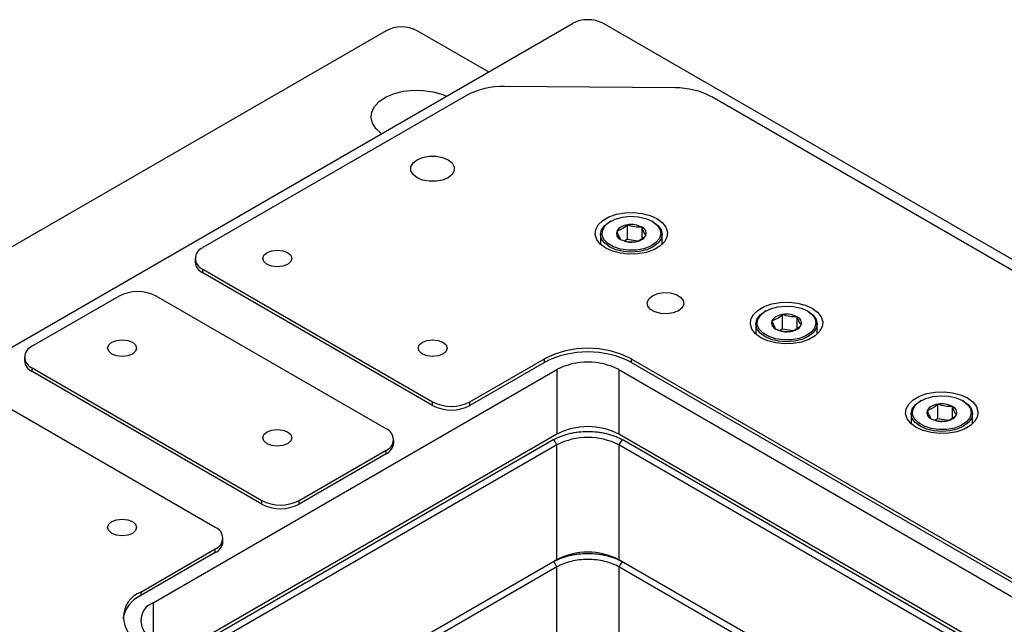
# Model space of a CAD drawing. Units: millimetres. Extents: x 13679 to 14099, y -7663 to -7366.
# Drawn here: x 13760 to 13816, y -7579 to -7545 of the extents above; entities that cross this region are included whole.
import ezdxf

# ---------------------------------------------------------------- set-up
doc = ezdxf.new("R2010")
doc.units = ezdxf.units.MM
doc.header["$LTSCALE"] = 10
doc.layers.add('1轮廓实线层', color=7, linetype='Continuous')

# ---------------------------------------------------------------- blocks, each defined once
blk = doc.blocks.new('1122')
for p, q in [((14236.572, -7600.282), (14294.554, -7566.809)), ((14354.305, -7600.282), (14296.322, -7566.809)), ((14283.948, -7567.218), (14215.358, -7606.814)), ((14289.781, -7569.565), (14285.716, -7567.218)), ((14300.408, -7570.473), (14290.69, -7570.394)), ((14288.527, -7570.901), (14273.518, -7579.565)), ((14346.726, -7596.519), (14302.487, -7570.98)), ((14296.729, -7578.065), (14296.676, -7578.096)), ((14297.691, -7579.086), (14297.691, -7578.269)), ((14298.521, -7579.048), (14298.521, -7578.398)), ((14299.151, -7578.096), (14299.098, -7578.065)), ((14296.163, -7578.81), (14296.163, -7579.379)), ((14297.691, -7579.086), (14297.549, -7579.167)), ((14297.691, -7579.086), (14298.266, -7579.175)), ((14299.663, -7579.379), (14299.663, -7578.81)), ((14273.079, -7580.178), (14273.079, -7580.382)), ((14273.518, -7580.79), (14286.599, -7588.342)), ((14273.518, -7580.994), (14273.518, -7580.79)), ((14286.599, -7588.546), (14273.518, -7580.994)), ((14268.745, -7582.321), (14263.795, -7585.178)), ((14283.948, -7589.872), (14270.866, -7582.321)), ((14305.567, -7583.168), (14305.514, -7583.198)), ((14306.529, -7584.188), (14306.529, -7583.372)), ((14307.36, -7584.151), (14307.36, -7583.5)), ((14307.99, -7583.198), (14307.937, -7583.168)), ((14305.002, -7583.913), (14305.002, -7584.481)), ((14306.529, -7584.188), (14306.388, -7584.27)), ((14306.529, -7584.188), (14307.105, -7584.277)), ((14308.502, -7584.481), (14308.502, -7583.913)), ((14263.356, -7585.79), (14263.356, -7585.994)), ((14263.795, -7586.403), (14276.877, -7593.954)), ((14263.795, -7586.607), (14263.795, -7586.403)), ((14288.721, -7588.342), (14292.963, -7585.892)), ((14292.963, -7586.097), (14288.721, -7588.546)), ((14292.963, -7586.097), (14292.963, -7585.892)), ((14297.913, -7585.892), (14320.894, -7599.159)), ((14297.913, -7585.892), (14297.913, -7586.097)), ((14320.894, -7599.363), (14297.913, -7586.097)), ((14276.877, -7594.159), (14263.795, -7586.607)), ((14270.69, -7599.771), (14293.67, -7586.505)), ((14293.67, -7586.505), (14293.67, -7590.179)), ((14297.206, -7586.505), (14320.187, -7599.771)), ((14297.206, -7586.505), (14297.206, -7590.179)), ((14274.225, -7595.485), (14261.144, -7587.933)), ((14286.599, -7588.546), (14286.599, -7588.342)), ((14288.721, -7588.546), (14288.721, -7588.342)), ((14314.406, -7588.27), (14314.353, -7588.301)), ((14315.368, -7589.291), (14315.368, -7588.474)), ((14316.199, -7589.253), (14316.199, -7588.603)), ((14316.828, -7588.301), (14316.775, -7588.27)), ((14313.841, -7589.015), (14313.841, -7589.584)), ((14317.341, -7589.584), (14317.341, -7589.015)), ((14315.368, -7589.291), (14315.227, -7589.372)), ((14315.368, -7589.291), (14315.944, -7589.38)), ((14293.67, -7590.179), (14272.104, -7602.629)), ((14318.772, -7602.629), (14297.206, -7590.179)), ((14293.494, -7590.485), (14272.281, -7602.731)), ((14293.67, -7590.792), (14272.635, -7602.935)), ((14284.387, -7590.689), (14284.387, -7590.485)), ((14293.67, -7590.792), (14293.494, -7590.485)), ((14293.67, -7597.324), (14293.67, -7590.792)), ((14297.383, -7590.485), (14297.206, -7590.792)), ((14318.242, -7602.935), (14297.206, -7590.792)), ((14297.206, -7590.792), (14297.206, -7597.324)), ((14318.595, -7602.731), (14297.383, -7590.485)), ((14278.998, -7593.954), (14283.948, -7591.097)), ((14283.948, -7591.301), (14278.998, -7594.159)), ((14283.948, -7591.301), (14283.948, -7591.097)), ((14276.877, -7594.159), (14276.877, -7593.954)), ((14278.998, -7594.159), (14278.998, -7593.954)), ((14274.664, -7596.302), (14274.664, -7596.097)), ((14269.982, -7599.159), (14274.225, -7596.71)), ((14274.225, -7596.914), (14269.982, -7599.363)), ((14274.225, -7596.914), (14274.225, -7596.71)), ((14293.67, -7597.324), (14278.292, -7606.201)), ((14293.67, -7597.732), (14293.494, -7597.426)), ((14312.584, -7606.201), (14297.206, -7597.324)), ((14297.383, -7597.426), (14297.206, -7597.732)), ((14293.67, -7597.732), (14278.646, -7606.406)), ((14293.67, -7603.04), (14293.67, -7597.732)), ((14312.23, -7606.406), (14297.206, -7597.732)), ((14297.206, -7597.732), (14297.206, -7603.04)), ((14269.982, -7599.159), (14269.982, -7599.363)), ((14270.69, -7599.771), (14270.69, -7601.812))]:
    blk.add_line(p, q)
at = {"flags": 128}
for points in [[(14283.69, -7573.081), (14283.67, -7573.066), (14283.364, -7572.79), (14283.168, -7572.482), (14283.092, -7572.158), (14283.138, -7571.831), (14283.304, -7571.518), (14283.584, -7571.233), (14283.963, -7570.989), (14284.424, -7570.797), (14284.945, -7570.668), (14285.503, -7570.606), (14286.07, -7570.615), (14286.621, -7570.694), (14287.129, -7570.84), (14287.385, -7570.947)], [(14285.716, -7574.565), (14286.032, -7574.432), (14286.404, -7574.362), (14286.795, -7574.362), (14287.167, -7574.432), (14287.483, -7574.565), (14287.713, -7574.747), (14287.834, -7574.962), (14287.834, -7575.188), (14287.713, -7575.403), (14287.483, -7575.585), (14287.167, -7575.718), (14286.795, -7575.788), (14286.404, -7575.788), (14286.032, -7575.718), (14285.716, -7575.585), (14285.486, -7575.403), (14285.365, -7575.188), (14285.365, -7574.962), (14285.486, -7574.747), (14285.716, -7574.565)], [(14296.455, -7579.591), (14296.148, -7579.365), (14295.944, -7579.103), (14295.854, -7578.821), (14295.884, -7578.534), (14296.032, -7578.26), (14296.29, -7578.015), (14296.641, -7577.812), (14297.067, -7577.663), (14297.541, -7577.578), (14298.038, -7577.56), (14298.527, -7577.612), (14298.98, -7577.73), (14299.372, -7577.907), (14299.678, -7578.133), (14299.882, -7578.395), (14299.972, -7578.677), (14299.942, -7578.963), (14299.794, -7579.237), (14299.537, -7579.483), (14299.185, -7579.686), (14298.76, -7579.835), (14298.285, -7579.92), (14297.789, -7579.937), (14297.3, -7579.886), (14296.846, -7579.768), (14296.455, -7579.591)], [(14299.098, -7578.065), (14299.373, -7578.275), (14299.541, -7578.52), (14299.587, -7578.782), (14299.51, -7579.041), (14299.314, -7579.279), (14299.014, -7579.478), (14298.633, -7579.622), (14298.198, -7579.702), (14297.742, -7579.711), (14297.299, -7579.648), (14296.901, -7579.519), (14296.579, -7579.333), (14296.355, -7579.104), (14296.247, -7578.848), (14296.263, -7578.585), (14296.401, -7578.334), (14296.651, -7578.113), (14296.994, -7577.94), (14297.406, -7577.827), (14297.856, -7577.782), (14298.31, -7577.809), (14298.734, -7577.906), (14299.098, -7578.065)], [(14296.676, -7579.524), (14296.398, -7579.315), (14296.223, -7579.072), (14296.163, -7578.81), (14296.223, -7578.549), (14296.398, -7578.305), (14296.676, -7578.096)], [(14299.151, -7578.096), (14299.429, -7578.305), (14299.604, -7578.549), (14299.663, -7578.81), (14299.604, -7579.072), (14299.429, -7579.315), (14299.151, -7579.524), (14298.788, -7579.685), (14298.366, -7579.786), (14297.913, -7579.82), (14297.46, -7579.786), (14297.038, -7579.685), (14296.676, -7579.524)], [(14277.177, -7579.841), (14277.445, -7579.738), (14277.761, -7579.701), (14278.076, -7579.738), (14278.344, -7579.841), (14278.523, -7579.995), (14278.586, -7580.178), (14278.523, -7580.36), (14278.344, -7580.514), (14278.076, -7580.618), (14277.761, -7580.654), (14277.445, -7580.618), (14277.177, -7580.514), (14276.998, -7580.36), (14276.936, -7580.178), (14276.998, -7579.995), (14277.177, -7579.841)], [(14299.115, -7582.3), (14299.414, -7582.179), (14299.766, -7582.125), (14300.129, -7582.143), (14300.46, -7582.232), (14300.718, -7582.381), (14300.872, -7582.572), (14300.904, -7582.782), (14300.809, -7582.985), (14300.6, -7583.157), (14300.301, -7583.278), (14299.949, -7583.333), (14299.586, -7583.314), (14299.255, -7583.225), (14298.998, -7583.076), (14298.843, -7582.886), (14298.812, -7582.676), (14298.906, -7582.473), (14299.115, -7582.3)], [(14305.294, -7584.693), (14304.987, -7584.467), (14304.783, -7584.206), (14304.693, -7583.923), (14304.723, -7583.637), (14304.871, -7583.363), (14305.128, -7583.117), (14305.48, -7582.914), (14305.906, -7582.766), (14306.38, -7582.68), (14306.877, -7582.663), (14307.366, -7582.715), (14307.819, -7582.832), (14308.21, -7583.009), (14308.517, -7583.235), (14308.721, -7583.497), (14308.811, -7583.779), (14308.781, -7584.066), (14308.633, -7584.34), (14308.376, -7584.586), (14308.024, -7584.789), (14307.598, -7584.937), (14307.124, -7585.023), (14306.627, -7585.04), (14306.138, -7584.988), (14305.685, -7584.87), (14305.294, -7584.693)], [(14307.936, -7583.168), (14308.212, -7583.377), (14308.379, -7583.622), (14308.426, -7583.884), (14308.349, -7584.144), (14308.153, -7584.382), (14307.853, -7584.58), (14307.471, -7584.725), (14307.037, -7584.804), (14306.581, -7584.813), (14306.138, -7584.751), (14305.74, -7584.622), (14305.417, -7584.436), (14305.194, -7584.206), (14305.086, -7583.95), (14305.101, -7583.687), (14305.239, -7583.436), (14305.49, -7583.216), (14305.833, -7583.043), (14306.245, -7582.93), (14306.695, -7582.885), (14307.149, -7582.912), (14307.573, -7583.009), (14307.936, -7583.168)], [(14305.515, -7584.627), (14305.236, -7584.418), (14305.062, -7584.174), (14305.002, -7583.913), (14305.062, -7583.651), (14305.236, -7583.407), (14305.514, -7583.198)], [(14307.99, -7583.198), (14308.268, -7583.407), (14308.442, -7583.651), (14308.502, -7583.913), (14308.442, -7584.174), (14308.268, -7584.418), (14307.989, -7584.627), (14307.627, -7584.788), (14307.205, -7584.888), (14306.752, -7584.923), (14306.299, -7584.888), (14305.877, -7584.788), (14305.515, -7584.627)], [(14268.338, -7584.943), (14268.606, -7584.84), (14268.922, -7584.804), (14269.237, -7584.84), (14269.505, -7584.943), (14269.684, -7585.098), (14269.747, -7585.28), (14269.684, -7585.462), (14269.505, -7585.617), (14269.237, -7585.72), (14268.922, -7585.756), (14268.606, -7585.72), (14268.338, -7585.617), (14268.16, -7585.462), (14268.097, -7585.28), (14268.16, -7585.098), (14268.338, -7584.943)], [(14286.016, -7584.943), (14286.284, -7584.84), (14286.599, -7584.804), (14286.915, -7584.84), (14287.183, -7584.943), (14287.362, -7585.098), (14287.424, -7585.28), (14287.362, -7585.462), (14287.183, -7585.617), (14286.915, -7585.72), (14286.599, -7585.756), (14286.284, -7585.72), (14286.016, -7585.617), (14285.837, -7585.462), (14285.774, -7585.28), (14285.837, -7585.098), (14286.016, -7584.943)], [(14314.132, -7589.796), (14313.826, -7589.57), (14313.622, -7589.308), (14313.532, -7589.026), (14313.562, -7588.739), (14313.71, -7588.465), (14313.967, -7588.22), (14314.319, -7588.017), (14314.744, -7587.868), (14315.219, -7587.783), (14315.715, -7587.765), (14316.204, -7587.817), (14316.658, -7587.935), (14317.049, -7588.112), (14317.356, -7588.338), (14317.56, -7588.6), (14317.65, -7588.882), (14317.62, -7589.169), (14317.472, -7589.443), (14317.214, -7589.688), (14316.863, -7589.891), (14316.437, -7590.04), (14315.963, -7590.125), (14315.466, -7590.142), (14314.977, -7590.091), (14314.524, -7589.973), (14314.132, -7589.796)], [(14316.775, -7588.27), (14317.051, -7588.48), (14317.218, -7588.725), (14317.265, -7588.987), (14317.187, -7589.246), (14316.991, -7589.484), (14316.692, -7589.683), (14316.31, -7589.827), (14315.875, -7589.907), (14315.42, -7589.916), (14314.976, -7589.853), (14314.579, -7589.724), (14314.256, -7589.538), (14314.033, -7589.309), (14313.925, -7589.053), (14313.94, -7588.79), (14314.078, -7588.539), (14314.328, -7588.318), (14314.672, -7588.145), (14315.084, -7588.032), (14315.534, -7587.988), (14315.987, -7588.014), (14316.412, -7588.111), (14316.775, -7588.27)], [(14314.353, -7589.73), (14314.075, -7589.52), (14313.9, -7589.277), (14313.841, -7589.015), (14313.9, -7588.754), (14314.075, -7588.51), (14314.353, -7588.301)], [(14316.828, -7588.301), (14317.106, -7588.51), (14317.281, -7588.754), (14317.341, -7589.015), (14317.281, -7589.277), (14317.106, -7589.52), (14316.828, -7589.73), (14316.466, -7589.89), (14316.044, -7589.991), (14315.591, -7590.025), (14315.138, -7589.991), (14314.716, -7589.89), (14314.353, -7589.73)], [(14277.177, -7590.046), (14277.445, -7589.943), (14277.761, -7589.906), (14278.076, -7589.943), (14278.344, -7590.046), (14278.523, -7590.2), (14278.586, -7590.383), (14278.523, -7590.565), (14278.344, -7590.719), (14278.076, -7590.823), (14277.761, -7590.859), (14277.445, -7590.823), (14277.177, -7590.719), (14276.998, -7590.565), (14276.936, -7590.383), (14276.998, -7590.2), (14277.177, -7590.046)], [(14268.338, -7595.148), (14268.606, -7595.045), (14268.922, -7595.009), (14269.237, -7595.045), (14269.505, -7595.148), (14269.684, -7595.303), (14269.747, -7595.485), (14269.684, -7595.667), (14269.505, -7595.822), (14269.237, -7595.925), (14268.922, -7595.961), (14268.606, -7595.925), (14268.338, -7595.822), (14268.16, -7595.667), (14268.097, -7595.485), (14268.16, -7595.303), (14268.338, -7595.148)]]:
    blk.add_lwpolyline(points, dxfattribs=at)
for centre, radius, start, end in [((14295.438, -7568.515), 1.921, 62.6098, 117.3902), ((14284.832, -7568.924), 1.921, 62.6098, 117.3902), ((14290.568, -7574.74), 4.348, 88.3836, 117.9972), ((14300.458, -7574.782), 4.309, 61.9164, 90.6703), ((14297.738, -7579.053), 0.785, 93.4339, 146.5607), ((14297.915, -7579.57), 1.32, 62.6428, 99.7712), ((14298.387, -7578.751), 0.378, 340.5385, 69.2583), ((14297.439, -7578.746), 0.378, 160.5393, 249.2578), ((14297.912, -7577.927), 1.32, 242.6427, 279.7711), ((14298.089, -7578.445), 0.785, 273.4335, 326.5611), ((14273.75, -7580.178), 0.655, 110.7837, 249.2165), ((14273.829, -7580.307), 0.754, 185.6947, 245.6254), ((14269.806, -7584.368), 2.306, 62.6097, 117.3902), ((14306.576, -7584.155), 0.785, 93.4335, 146.5612), ((14306.753, -7584.673), 1.32, 62.6427, 99.7713), ((14307.226, -7583.854), 0.378, 340.5387, 69.2581), ((14306.278, -7583.849), 0.378, 160.5389, 249.2581), ((14306.928, -7583.547), 0.785, 273.4337, 326.5609), ((14306.751, -7583.03), 1.32, 242.6428, 279.7711), ((14264.028, -7585.79), 0.655, 110.7837, 249.2165), ((14295.438, -7590.669), 5.38, 62.6097, 117.3903), ((14295.438, -7590.873), 5.38, 62.6097, 117.3903), ((14264.107, -7585.92), 0.754, 185.6949, 245.6253), ((14295.438, -7589.917), 3.843, 62.6097, 117.3903), ((14287.66, -7586.295), 2.306, 242.6097, 297.3904), ((14287.66, -7586.499), 2.306, 242.6097, 297.3904), ((14315.415, -7589.258), 0.785, 93.4335, 146.5611), ((14315.592, -7589.775), 1.32, 62.6427, 99.7713), ((14316.065, -7588.956), 0.378, 340.5385, 69.2582), ((14315.117, -7588.951), 0.378, 160.539, 249.2581), ((14315.766, -7588.65), 0.785, 273.4335, 326.5611), ((14295.438, -7593.591), 3.843, 62.6097, 117.3903), ((14315.589, -7588.132), 1.32, 242.6427, 279.7711), ((14283.715, -7590.485), 0.655, 290.7833, 69.2167), ((14283.636, -7590.614), 0.754, 294.3745, 354.3052), ((14295.438, -7594.203), 3.843, 62.6097, 117.3903), ((14277.937, -7591.907), 2.306, 242.6096, 297.3904), ((14277.937, -7592.111), 2.306, 242.6096, 297.3904), ((14273.993, -7596.097), 0.655, 290.7833, 69.2166), ((14273.914, -7596.227), 0.754, 294.3744, 354.3053), ((14295.438, -7600.736), 3.843, 62.6097, 117.3903), ((14270.525, -7600.588), 1.528, 110.7835, 249.2165), ((14270.737, -7600.999), 1.802, 114.7506, 170.1036), ((14271.077, -7600.792), 1.092, 110.7835, 249.2165)]:
    blk.add_arc(centre, radius, start, end)
for points, knots in [([(14297.691, -7578.269), (14297.591, -7578.36), (14297.49, -7578.439), (14297.284, -7578.559), (14297.182, -7578.596), (14297.082, -7578.62)], [0, 0, 0, 0, 0.5, 0.5, 1, 1, 1, 1]), ([(14298.521, -7578.398), (14298.386, -7578.41), (14298.248, -7578.41), (14297.965, -7578.366), (14297.826, -7578.323), (14297.691, -7578.269)], [0, 0, 0, 0, 0.5, 0.5, 1, 1, 1, 1]), ([(14298.744, -7578.877), (14298.708, -7578.832), (14298.671, -7578.774), (14298.595, -7578.611), (14298.558, -7578.509), (14298.521, -7578.398)], [0, 0, 0, 0, 0.5, 0.5, 1, 1, 1, 1]), ([(14297.082, -7578.62), (14297.119, -7578.732), (14297.156, -7578.832), (14297.231, -7578.996), (14297.269, -7579.055), (14297.305, -7579.1)], [0, 0, 0, 0, 0.5, 0.5, 1, 1, 1, 1]), ([(14297.305, -7579.1), (14297.441, -7579.154), (14297.578, -7579.196), (14297.861, -7579.24), (14298, -7579.241), (14298.136, -7579.228)], [0, 0, 0, 0, 0.5, 0.5, 1, 1, 1, 1]), ([(14298.136, -7579.228), (14298.235, -7579.204), (14298.336, -7579.167), (14298.543, -7579.048), (14298.644, -7578.968), (14298.744, -7578.877)], [0, 0, 0, 0, 0.5, 0.5, 1, 1, 1, 1]), ([(14306.529, -7583.372), (14306.43, -7583.462), (14306.329, -7583.542), (14306.123, -7583.661), (14306.021, -7583.699), (14305.921, -7583.723)], [0, 0, 0, 0, 0.5, 0.5, 1, 1, 1, 1]), ([(14307.36, -7583.5), (14307.224, -7583.512), (14307.087, -7583.512), (14306.804, -7583.469), (14306.665, -7583.426), (14306.529, -7583.372)], [0, 0, 0, 0, 0.5, 0.5, 1, 1, 1, 1]), ([(14307.583, -7583.98), (14307.546, -7583.935), (14307.509, -7583.876), (14307.434, -7583.713), (14307.396, -7583.612), (14307.36, -7583.5)], [0, 0, 0, 0, 0.5, 0.5, 1, 1, 1, 1]), ([(14305.921, -7583.723), (14305.958, -7583.834), (14305.995, -7583.935), (14306.07, -7584.098), (14306.107, -7584.157), (14306.144, -7584.202)], [0, 0, 0, 0, 0.5, 0.5, 1, 1, 1, 1]), ([(14306.975, -7584.331), (14307.074, -7584.307), (14307.175, -7584.27), (14307.381, -7584.15), (14307.483, -7584.07), (14307.583, -7583.98)], [0, 0, 0, 0, 0.5, 0.5, 1, 1, 1, 1]), ([(14306.144, -7584.202), (14306.28, -7584.257), (14306.417, -7584.299), (14306.7, -7584.343), (14306.839, -7584.343), (14306.975, -7584.331)], [0, 0, 0, 0, 0.5, 0.5, 1, 1, 1, 1]), ([(14315.368, -7588.474), (14315.269, -7588.565), (14315.168, -7588.644), (14314.961, -7588.764), (14314.86, -7588.801), (14314.76, -7588.825)], [0, 0, 0, 0, 0.5, 0.5, 1, 1, 1, 1]), ([(14316.199, -7588.603), (14316.063, -7588.615), (14315.926, -7588.615), (14315.643, -7588.571), (14315.504, -7588.529), (14315.368, -7588.474)], [0, 0, 0, 0, 0.5, 0.5, 1, 1, 1, 1]), ([(14316.422, -7589.082), (14316.385, -7589.037), (14316.348, -7588.979), (14316.273, -7588.816), (14316.235, -7588.714), (14316.199, -7588.603)], [0, 0, 0, 0, 0.5, 0.5, 1, 1, 1, 1]), ([(14314.76, -7588.825), (14314.796, -7588.937), (14314.833, -7589.037), (14314.909, -7589.201), (14314.946, -7589.26), (14314.983, -7589.305)], [0, 0, 0, 0, 0.5, 0.5, 1, 1, 1, 1]), ([(14315.813, -7589.433), (14315.913, -7589.409), (14316.013, -7589.372), (14316.22, -7589.253), (14316.322, -7589.173), (14316.422, -7589.082)], [0, 0, 0, 0, 0.5, 0.5, 1, 1, 1, 1]), ([(14314.983, -7589.305), (14315.118, -7589.359), (14315.256, -7589.401), (14315.539, -7589.445), (14315.678, -7589.446), (14315.813, -7589.433)], [0, 0, 0, 0, 0.5, 0.5, 1, 1, 1, 1]), ([(14293.494, -7590.485), (14293.519, -7590.471), (14293.571, -7590.442), (14293.652, -7590.401), (14293.735, -7590.361), (14293.821, -7590.323), (14293.954, -7590.27), (14294.14, -7590.206), (14294.384, -7590.139), (14294.639, -7590.086), (14294.988, -7590.036), (14295.438, -7590.01), (14295.889, -7590.036), (14296.238, -7590.086), (14296.492, -7590.139), (14296.737, -7590.206), (14296.943, -7590.277), (14297.114, -7590.348), (14297.253, -7590.413), (14297.34, -7590.461), (14297.383, -7590.485)], [0, 0, 0, 0, 0.024979, 0.049937, 0.074912, 0.099944, 0.125071, 0.187654, 0.2501, 0.312483, 0.375129, 0.500007, 0.624885, 0.687468, 0.749914, 0.812297, 0.874943, 0.916734, 0.95836, 1, 1, 1, 1]), ([(14293.494, -7597.426), (14293.519, -7597.411), (14293.571, -7597.382), (14293.652, -7597.341), (14293.735, -7597.302), (14293.821, -7597.264), (14293.954, -7597.21), (14294.14, -7597.146), (14294.384, -7597.08), (14294.639, -7597.027), (14294.988, -7596.976), (14295.438, -7596.951), (14295.888, -7596.976), (14296.238, -7597.027), (14296.492, -7597.079), (14296.737, -7597.146), (14296.943, -7597.217), (14297.113, -7597.288), (14297.253, -7597.354), (14297.34, -7597.402), (14297.383, -7597.426)], [0, 0, 0, 0, 0.025028, 0.050012, 0.074991, 0.100002, 0.125086, 0.187581, 0.250099, 0.312542, 0.375127, 0.500006, 0.624882, 0.687389, 0.749912, 0.812359, 0.874894, 0.916616, 0.958258, 1, 1, 1, 1]), ([(14297.206, -7597.732), (14296.975, -7597.599), (14296.697, -7597.492), (14296.093, -7597.347), (14295.766, -7597.309), (14295.111, -7597.309), (14294.784, -7597.347), (14294.179, -7597.492), (14293.902, -7597.599), (14293.67, -7597.732)], [0, 0, 0, 0, 0.25, 0.25, 0.5, 0.5, 0.75, 0.75, 1, 1, 1, 1])]:
    blk.add_open_spline(points, degree=3, knots=knots)

msp = doc.modelspace()

# ---------------------------------------------------------------- block references
at = {"layer": '1轮廓实线层'}
msp.add_blockref('1122', (-503.357697, 21.512903), dxfattribs=at)

doc.saveas('drawing.dxf')
